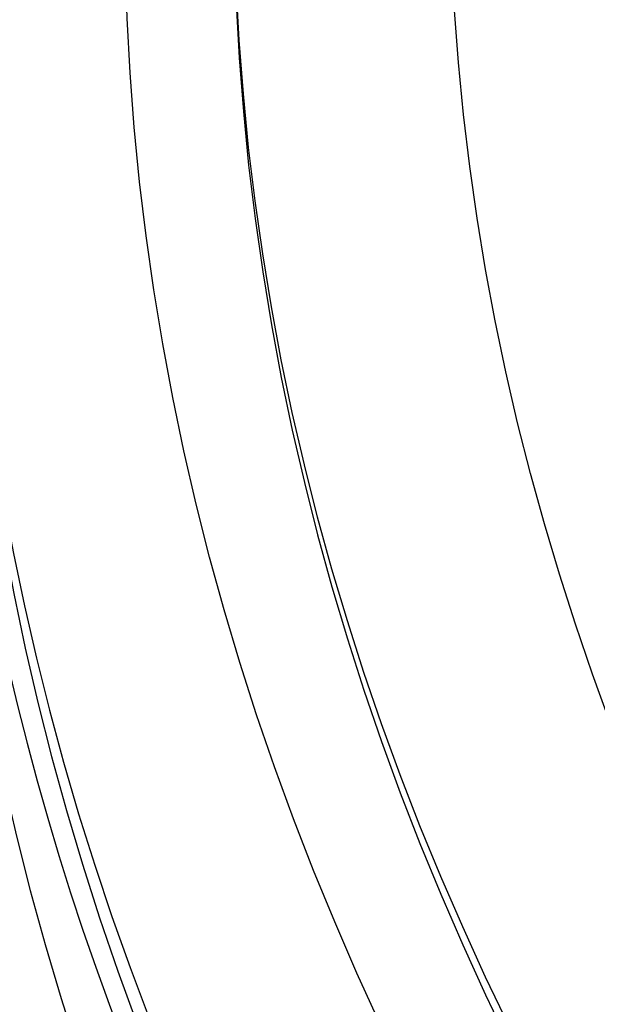
# Model space of a CAD drawing. Units: millimetres. Extents: x 0 to 835, y 0 to 1165.
# Drawn here: x 116 to 122, y 295 to 304 of the extents above; entities that cross this region are included whole.
import ezdxf
from ezdxf import colors
from ezdxf.entities.mleader import LeaderData, LeaderLine
from ezdxf.math import Vec2, Vec3

# ---------------------------------------------------------------- set-up
doc = ezdxf.new("R2010")
doc.units = ezdxf.units.MM
doc.layers.add('DV7_Défaut', color=7, linetype='Continuous')
doc.layers.add('Défaut', color=7, linetype='Continuous')

# ---------------------------------------------------------------- blocks, each defined once
blk = doc.blocks.new('_DOT')
at = {"color": 0}
blk.add_line((0, 0), (-1, 0), dxfattribs=at)
at = {"color": 0, "const_width": 0.333}
blk.add_lwpolyline([(-0.1665, 0, 1), (0.1665, 0, 1)], format="xyb", close=True, dxfattribs=at)
blk = doc.blocks.new('SE6')
at = {"layer": 'DV7_Défaut', "color": 7, "linetype": 'Continuous'}
for centre, major_axis, ratio in [((185.8369219947904, 305.0995149568978), (-68.51447413808933, 4.392272392013759e-15), 0.5773502691896261), ((185.8369219947904, 305.3809004986185), (67.50000000000006, -9.228254400601452e-16), 0.5773502691896257), ((185.8369219947904, 305.6105357996317), (-65.50000000000006, -3.469446951953614e-15), 0.5773502691896257)]:
    blk.add_ellipse(centre, major_axis=major_axis, ratio=ratio, dxfattribs=at)
for centre, major_axis, ratio, start_param, end_param in [((185.8369219947904, 303.3776068639038), (-70.19999999999997, -1.387778780781446e-14), 0.5773502691896257, 0, 3.319697766030748), ((185.8369219947904, 303.3776068639038), (-70.19999999999997, -1.387778780781446e-14), 0.5773502691896257, 6.106790461397482, 6.283185307179586), ((185.8369219947903, 305.215994493933), (67.50000000000009, 1.040834085586084e-14), 0.5773502691896254, 3.141592653589793, 6.283185307179586), ((185.8369219947904, 303.3776068639038), (-70, -4.000956735161004e-14), 0.5773502691896257, 4.165298014428702e-16, 3.141592653589793), ((185.8369219947904, 302.1528619925122), (70.20000000000005, 4.440183974362381e-14), 0.5773502691896258, 3.141592653589793, 6.283185307179586), ((185.8369219947904, 303.7040896939421), (-70, -1.734723475976807e-14), 0.5773502691896258, 0.07733120544081373, 3.065707370530678), ((185.8369219947904, 298.0703790878736), (-70.19999999999999, -5.665583147960494e-15), 0.5773502691896258, 0.01695824010591895, 3.155775201509046), ((185.8369219947904, 296.845634216482), (70.20000000000002, 1.040834085586084e-14), 0.5773502691896254, 3.141592653589793, 6.283185307179586)]:
    blk.add_ellipse(centre, major_axis=major_axis, ratio=ratio, start_param=start_param, end_param=end_param, dxfattribs=at)

msp = doc.modelspace()

# ---------------------------------------------------------------- block references
at = {"layer": 'Défaut'}
msp.add_blockref('SE6', (0, 0), dxfattribs=at)

# ---------------------------------------------------------------- leaders
at = {"layer": 'Défaut', "color": 7, "linetype": 'Continuous'}
ml = msp.add_multileader_mtext('Standard', dxfattribs=at)
ml.set_content('{\\pxsm0.9;\\fSolid Edge ISO|b1||i0||c0|p34;\\W1.;12/02/2009\\P}', color=256)
ml.set_leader_properties()
ml.set_arrow_properties(name='DOT')
ml.build(insert=Vec2(0, 0))
ml.multileader.update_dxf_attribs({"leader_type": 0, "dogleg_length": 0, "arrow_head_size": 12})
ctx = ml.context
ctx.base_point, ctx.char_height, ctx.arrow_head_size, ctx.landing_gap_size = Vec3(747.0161434233805, 1157.46021925407), 12, 12, 4.199999999999999
notes = []
notes.append((ctx, [(0, (0, 0, 0), (0, 0), (1, 0), 1, [])]))
ctx.mtext.insert = Vec3(749.0161434233805, 1163.58033937419)
for ctx, leaders in notes:
    for number, flags, end, landing, length, lines in leaders:
        leader = LeaderData()
        leader.index, (leader.has_last_leader_line, leader.has_dogleg_vector, leader.attachment_direction) = number, flags
        leader.last_leader_point, leader.dogleg_vector, leader.dogleg_length = Vec3(end), Vec3(landing), length
        for number, points, colour, breaks in lines:
            line = LeaderLine()
            line.index, line.vertices, line.color, line.breaks = number, Vec3.list(points), colors.encode_raw_color(colour), breaks
            leader.lines.append(line)
        ctx.leaders.append(leader)

doc.saveas('drawing.dxf')
